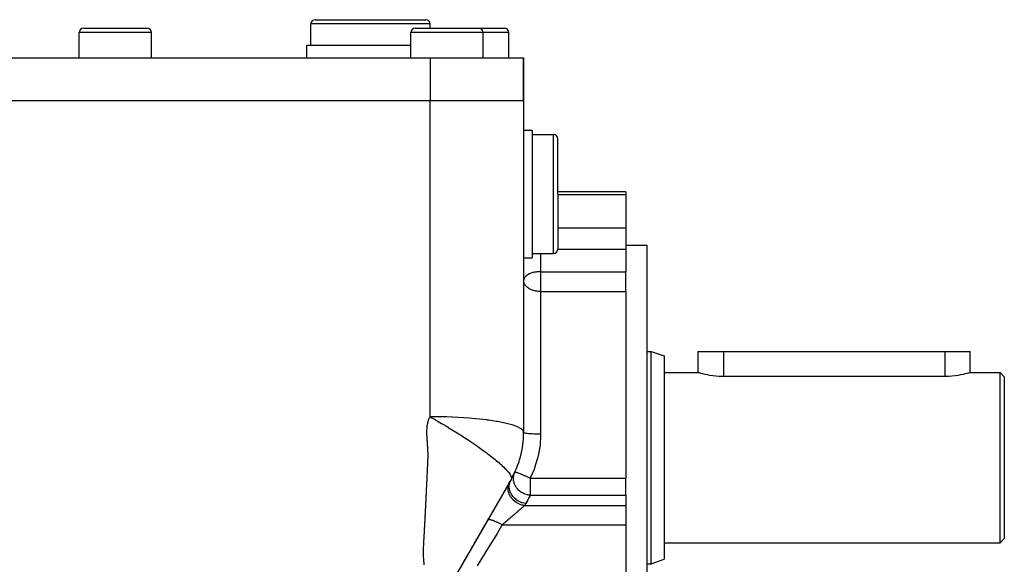
# Model space of a CAD drawing. Extents: x 24 to 840, y -360 to 283.
# Drawn here: x 549 to 665, y -48 to 16 of the extents above; entities that cross this region are included whole.
import ezdxf

# ---------------------------------------------------------------- set-up
doc = ezdxf.new("R2010")
doc.units = 0
doc.linetypes.add('DASHED', pattern=[11.05, 8.7, -2.35])
doc.layers.get('0').update_dxf_attribs({"linetype": 'CONTINUOUS'})
doc.layers.add('NEVIDI', color=4, linetype='DASHED')

msp = doc.modelspace()

# ---------------------------------------------------------------- linework, layer by layer
at = {"color": 2}
for p, q in [((556.319842, 15.082837), (560.069842, 15.082837)), ((560.069842, 15.082837), (563.819842, 15.082837)), ((563.788958, 15.082837), (563.819842, 15.082837)), ((583.069842, 13.082837), (583.069842, 15.582837)), ((583.569842, 16.082837), (590.069842, 16.082837)), ((588.626466, 16.08063), (588.626466, 16.081765)), ((590.069842, 16.082837), (596.569842, 16.082837)), ((591.513217, 16.08063), (591.513217, 16.081711)), ((595.319842, 15.082837), (599.069842, 15.082837)), ((597.069842, 15.082837), (597.069842, 15.582837)), ((599.069842, 15.082837), (602.819842, 15.082837)), ((602.819842, 15.082837), (605.819842, 15.082837)), ((555.819842, 11.582837), (555.819842, 14.582837)), ((564.319842, 11.582837), (564.319842, 14.582837)), ((594.819842, 11.582837), (594.819842, 14.582837)), ((603.319842, 11.582837), (603.319842, 14.582837)), ((606.319842, 11.582837), (606.319842, 14.582837)), ((582.569842, 11.582837), (582.569842, 13.082837)), ((582.569842, 13.082837), (590.069842, 13.082837)), ((590.069842, 13.082837), (594.819842, 13.082837)), ((513.069842, 11.582837), (597.069842, 11.582837)), ((597.069842, 11.582837), (608.069842, 11.582837)), ((608.069842, 6.582837), (608.069842, 11.582837)), ((608.069842, 11.582837), (608.069842, 6.582837)), ((513.069842, 6.582837), (597.069842, 6.582856)), ((597.069842, 6.582837), (608.069641, 6.582837)), ((608.069842, 6.582837), (608.069842, -32.469722)), ((608.069842, 3.082837), (609.069842, 3.082837)), ((609.069842, 3.082837), (609.069842, -4.417163)), ((609.069842, 2.582837), (611.569842, 2.582837)), ((612.069842, -4.417163), (612.069842, 2.082837)), ((612.069842, -4.417163), (612.069842, 2.082837)), ((609.069842, -4.417163), (609.069842, -11.917163)), ((620.069842, -4.177571), (612.069842, -4.177571)), ((612.069842, -4.417163), (612.069842, -10.917163)), ((612.069842, -4.417163), (612.069842, -10.917163)), ((620.069842, -4.177571), (620.069842, -4.457595)), ((620.069842, -4.457595), (620.069842, -8.377974)), ((620.069842, -8.377974), (620.069842, -10.910227)), ((609.069842, -11.417163), (611.569842, -11.417163)), ((620.069842, -10.417163), (622.569842, -10.417163)), ((620.069842, -10.910227), (620.069842, -13.552234)), ((622.569842, -10.417163), (622.569842, -35.417163)), ((608.069841, -11.917163), (609.069842, -11.917163)), ((620.069842, -14.58231), (620.069842, -13.552234)), ((620.069842, -15.884488), (620.069842, -14.58231)), ((620.069842, -15.884488), (620.069842, -37.835538)), ((622.569842, -22.917163), (623.069842, -22.917163)), ((623.069842, -22.917163), (624.569842, -23.463119)), ((623.069842, -35.417163), (623.069842, -22.917163)), ((628.569842, -25.417163), (628.569842, -22.917163)), ((628.569842, -25.417163), (628.569842, -22.917163)), ((628.569842, -22.917163), (631.569842, -22.917163)), ((631.569842, -22.917163), (657.569842, -22.917163)), ((657.569842, -22.917163), (660.569842, -22.917163)), ((660.569816, -25.417163), (660.569842, -22.917163)), ((624.569842, -23.463119), (624.569842, -35.417163)), ((624.569842, -25.417163), (628.569842, -25.417163)), ((628.593678, -25.424297), (628.569842, -25.417163)), ((628.664921, -25.445264), (628.593678, -25.424297)), ((628.782374, -25.478836), (628.664921, -25.445264)), ((660.471404, -25.44626), (660.349786, -25.480964)), ((660.54505, -25.424551), (660.471404, -25.44626)), ((660.5463, -25.424178), (660.54505, -25.424551)), ((660.569816, -25.417163), (660.5463, -25.424178)), ((660.569816, -25.417163), (664.069842, -25.417163)), ((660.569816, -25.417163), (660.569816, -25.417163)), ((664.069842, -25.417163), (664.569842, -25.917163)), ((664.069842, -35.417163), (664.069842, -25.417163)), ((628.857288, -25.49956), (628.782374, -25.478836)), ((628.944257, -25.522964), (628.857288, -25.49956)), ((629.147776, -25.575003), (628.944257, -25.522964)), ((629.389677, -25.631774), (629.147776, -25.575003)), ((629.66623, -25.689675), (629.389677, -25.631774)), ((629.973287, -25.745094), (629.66623, -25.689675)), ((629.974984, -25.745374), (629.973287, -25.745094)), ((630.30563, -25.794371), (629.974984, -25.745374)), ((630.658145, -25.834284), (630.30563, -25.794371)), ((631.025116, -25.862231), (630.658145, -25.834284)), ((631.400724, -25.876281), (631.025116, -25.862231)), ((631.569842, -25.877771), (631.400724, -25.876281)), ((657.569842, -25.877771), (631.569842, -25.877771)), ((657.657795, -25.877363), (657.569842, -25.877771)), ((658.041212, -25.866126), (657.657795, -25.877363)), ((658.416877, -25.840249), (658.041212, -25.866126)), ((658.778549, -25.801489), (658.416877, -25.840249)), ((659.120309, -25.752574), (658.778549, -25.801489)), ((659.164596, -25.745374), (659.120309, -25.752574)), ((659.436588, -25.696848), (659.164596, -25.745374)), ((659.722041, -25.638), (659.436588, -25.696848)), ((659.972011, -25.579959), (659.722041, -25.638)), ((660.182445, -25.526473), (659.972011, -25.579959)), ((660.282545, -25.499562), (660.182445, -25.526473)), ((660.349786, -25.480964), (660.282545, -25.499562)), ((664.569842, -25.917163), (664.569842, -35.417163)), ((622.569842, -35.417163), (622.569842, -60.417163)), ((623.069842, -47.917163), (623.069842, -35.417163)), ((624.569842, -35.417163), (624.569842, -47.371208)), ((664.069842, -45.417163), (664.069842, -35.417163)), ((664.569842, -35.417163), (664.569842, -44.917163)), ((606.593173, -37.974828), (598.546622, -51.911864)), ((620.069842, -37.996763), (620.069842, -37.835538)), ((620.069842, -39.837772), (620.069842, -37.996763)), ((605.799286, -39.349882), (605.822235, -39.310132)), ((606.129633, -38.777703), (606.182055, -38.686906)), ((606.329677, -38.431217), (606.365868, -38.368531)), ((605.285211, -40.240285), (605.303649, -40.20835)), ((605.408673, -40.026443), (605.418087, -40.010137)), ((620.069842, -39.837772), (620.069842, -41.042105)), ((604.746027, -41.174179), (604.76369, -41.143585)), ((604.841099, -41.00951), (604.852361, -40.990004)), ((604.890666, -40.923657), (604.940813, -40.8368)), ((620.069842, -41.042105), (620.069842, -43.322288)), ((603.92963, -42.58822), (603.951621, -42.55013)), ((604.162153, -42.185479), (604.170735, -42.170615)), ((604.396491, -41.779593), (604.403883, -41.766789)), ((603.133565, -43.967045), (603.17183, -43.900768)), ((603.224691, -43.80921), (603.262951, -43.742943)), ((603.315759, -43.651476), (603.354016, -43.585212)), ((603.406878, -43.493654), (603.445027, -43.427577)), ((603.497827, -43.336125), (603.535984, -43.270035)), ((620.069842, -43.322288), (620.069842, -49.665593)), ((602.493848, -45.075068), (602.532351, -45.008378)), ((664.069842, -45.417163), (664.569842, -44.917163)), ((602.035079, -45.869678), (602.073683, -45.802815)), ((602.310542, -45.392564), (602.34902, -45.325917)), ((624.569842, -45.417163), (664.069842, -45.417163)), ((601.11301, -47.466749), (601.151838, -47.399498)), ((601.336707, -47.079295), (601.390231, -46.986588)), ((623.069842, -47.917163), (624.569842, -47.371208)), ((600.889296, -47.854234), (600.927826, -47.787497)), ((622.569842, -47.917163), (623.069842, -47.917163))]:
    msp.add_line(p, q, dxfattribs=at)
for centre, radius, start, end in [((556.319842, 14.582837), 0.5, 90, 180), ((563.819842, 14.582837), 0.5, 0, 90), ((583.569842, 15.582837), 0.5, 90, 180), ((595.319842, 14.582837), 0.5, 90, 180), ((596.569842, 15.582837), 0.5, 0, 90), ((602.819842, 14.582837), 0.5, 0, 90), ((605.819842, 14.582837), 0.5, 0, 90), ((611.569842, 2.082837), 0.5, 0, 90), ((611.569842, -10.917163), 0.5, 270, 360), ((597.069842, -32.469722), 11, 330, 360), ((597.069842, -32.469722), 11, 347.225394, 348.253443), ((597.069842, -32.469722), 11, 340.738397, 342.071933), ((597.069842, -32.469722), 11, 334.839402, 335.701178)]:
    msp.add_arc(centre, radius, start, end, dxfattribs=at)
at = {"layer": 'NEVIDI', "color": 7, "linetype": 'CONTINUOUS'}
for p, q in [((590.069842, 15.582837), (583.069842, 15.582837)), ((597.069842, 15.582837), (590.069842, 15.582837)), ((560.069842, 14.582837), (555.819842, 14.582837)), ((564.319842, 14.582837), (560.069842, 14.582837)), ((599.069842, 14.582837), (594.819842, 14.582837)), ((603.319842, 14.582837), (599.069842, 14.582837)), ((606.319842, 14.582837), (603.319842, 14.582837)), ((597.069842, 11.582837), (597.069842, 6.582837)), ((597.069842, 3.457265), (597.069842, 6.582856)), ((597.069842, 1.640807), (597.069842, 3.457265)), ((611.569842, -4.417163), (611.569842, 2.582837)), ((597.069842, 0.309117), (597.069842, 1.640807)), ((597.069842, -8.716126), (597.069842, 0.309117)), ((611.569842, -11.417163), (611.569842, -4.417163)), ((612.069842, -4.457595), (620.069842, -4.457595)), ((597.069842, -10.060096), (597.069842, -8.716126)), ((612.069842, -8.377974), (620.069842, -8.377974)), ((597.069842, -10.40178), (597.069842, -10.060096)), ((597.069842, -19.164828), (597.069842, -10.40178)), ((610.069842, -11.417163), (610.069842, -13.552234)), ((612.065342, -10.910227), (612.066681, -10.910227)), ((612.069842, -10.910227), (620.069842, -10.910227)), ((608.071893, -11.917163), (608.069842, -11.940303)), ((608.726365, -13.819241), (608.569264, -13.901316)), ((608.74762, -13.809456), (608.726365, -13.819241)), ((608.918843, -13.739911), (608.74762, -13.809456)), ((608.947006, -13.729888), (608.918843, -13.739911)), ((609.12077, -13.6756), (608.947006, -13.729888)), ((609.164252, -13.663879), (609.12077, -13.6756)), ((609.222012, -13.649368), (609.164252, -13.663879)), ((609.329422, -13.625422), (609.222012, -13.649368)), ((609.395902, -13.612477), (609.329422, -13.625422)), ((609.542531, -13.588681), (609.395902, -13.612477)), ((609.638272, -13.576501), (609.542531, -13.588681)), ((609.757989, -13.564833), (609.638272, -13.576501)), ((609.887506, -13.556523), (609.757989, -13.564833)), ((609.973801, -13.553422), (609.887506, -13.556523)), ((610.069842, -13.552234), (609.973801, -13.553422)), ((610.069842, -13.552234), (620.069842, -13.552234)), ((610.069842, -13.552234), (610.069842, -14.58231)), ((608.07816, -14.488456), (608.069842, -14.58231)), ((608.073435, -14.660331), (608.069842, -14.58231)), ((608.087837, -14.756601), (608.073435, -14.660331)), ((608.081674, -14.470426), (608.07816, -14.488456)), ((608.091395, -14.431492), (608.081674, -14.470426)), ((608.09719, -14.796917), (608.087837, -14.756601)), ((608.116937, -14.360088), (608.091395, -14.431492)), ((608.134715, -14.911278), (608.09719, -14.796917)), ((608.154651, -14.285528), (608.116937, -14.360088)), ((608.141502, -14.927759), (608.134715, -14.911278)), ((608.176179, -15.00126), (608.141502, -14.927759)), ((608.18681, -14.235206), (608.154651, -14.285528)), ((608.229858, -15.092683), (608.176179, -15.00126)), ((608.222935, -14.187058), (608.18681, -14.235206)), ((608.255672, -14.148701), (608.222935, -14.187058)), ((608.286611, -14.115898), (608.255672, -14.148701)), ((608.388831, -14.024211), (608.286611, -14.115898)), ((608.414775, -14.004008), (608.388831, -14.024211)), ((608.547808, -13.914066), (608.414775, -14.004008)), ((608.552125, -13.911467), (608.547808, -13.914066)), ((608.569264, -13.901316), (608.552125, -13.911467)), ((610.069842, -14.58231), (610.069842, -15.884488)), ((608.275012, -15.156815), (608.229858, -15.092683)), ((608.298393, -15.186797), (608.275012, -15.156815)), ((608.351372, -15.24848), (608.298393, -15.186797)), ((608.452936, -15.348722), (608.351372, -15.24848)), ((608.503789, -15.39225), (608.452936, -15.348722)), ((608.505221, -15.393423), (608.503789, -15.39225)), ((608.629144, -15.485516), (608.505221, -15.393423)), ((608.684393, -15.521444), (608.629144, -15.485516)), ((608.817746, -15.597729), (608.684393, -15.521444)), ((608.855927, -15.617196), (608.817746, -15.597729)), ((608.88993, -15.633735), (608.855927, -15.617196)), ((609.011746, -15.687328), (608.88993, -15.633735)), ((609.116704, -15.727103), (609.011746, -15.687328)), ((609.207694, -15.757287), (609.116704, -15.727103)), ((609.360573, -15.799853), (609.207694, -15.757287)), ((609.404182, -15.810247), (609.360573, -15.799853)), ((609.469722, -15.824484), (609.404182, -15.810247)), ((609.599912, -15.848032), (609.469722, -15.824484)), ((609.617385, -15.850728), (609.599912, -15.848032)), ((609.793992, -15.872043), (609.617385, -15.850728)), ((609.88219, -15.878744), (609.793992, -15.872043)), ((609.985448, -15.883328), (609.88219, -15.878744)), ((610.069842, -15.884488), (609.985448, -15.883328)), ((610.069842, -15.884488), (610.069842, -32.653937)), ((610.069842, -15.884488), (620.069842, -15.884488)), ((597.069842, -20.520669), (597.069842, -19.164828)), ((597.069842, -24.423717), (597.069842, -20.520669)), ((631.569842, -22.917163), (631.569842, -25.877771)), ((657.569842, -22.917163), (657.569842, -25.877771)), ((597.069842, -29.693814), (597.069842, -24.423717)), ((597.069842, -30.603798), (597.069842, -29.693814)), ((596.816833, -31.278571), (596.84617, -31.163368)), ((596.84617, -31.163368), (596.869954, -31.081353)), ((596.869954, -31.081353), (596.90637, -30.970465)), ((596.90637, -30.970465), (596.935462, -30.891824)), ((596.935462, -30.891824), (596.979549, -30.785619)), ((596.979549, -30.785619), (597.014456, -30.710418)), ((597.014456, -30.710418), (597.066911, -30.6091)), ((597.066911, -30.6091), (597.069842, -30.603798)), ((597.680832, -30.606678), (597.069839, -30.603798)), ((597.06984, -30.603797), (597.284322, -30.726159)), ((597.284322, -30.726159), (597.293353, -30.731324)), ((597.293353, -30.731324), (597.658841, -30.941256)), ((597.658841, -30.941256), (597.664372, -30.944446)), ((597.664372, -30.944446), (597.68375, -30.95563)), ((598.245862, -30.614492), (597.680832, -30.606678)), ((597.68375, -30.95563), (597.76777, -31.004181)), ((597.76777, -31.004181), (598.038823, -31.161521)), ((598.038823, -31.161521), (598.042558, -31.163697)), ((598.042558, -31.163697), (598.423402, -31.386743)), ((598.304915, -30.615596), (598.245862, -30.614492)), ((599.03914, -30.633943), (598.304915, -30.615596)), ((599.634023, -30.655202), (599.03914, -30.633943)), ((599.69415, -30.657677), (599.634023, -30.655202)), ((600.368735, -30.689685), (599.69415, -30.657677)), ((601.029452, -30.728878), (600.368735, -30.689685)), ((601.089225, -30.732824), (601.029452, -30.728878)), ((601.649791, -30.773223), (601.089225, -30.732824)), ((602.392033, -30.836742), (601.649791, -30.773223)), ((602.449456, -30.842165), (602.392033, -30.836742)), ((602.862796, -30.883512), (602.449456, -30.842165)), ((603.67883, -30.978127), (602.862796, -30.883512)), ((603.731985, -30.984947), (603.67883, -30.978127)), ((603.877181, -31.00402), (603.731985, -30.984947)), ((603.988732, -31.019128), (603.877181, -31.00402)), ((604.848043, -31.150319), (603.988732, -31.019128)), ((604.895214, -31.158369), (604.848043, -31.150319)), ((605.008897, -31.178181), (604.895214, -31.158369)), ((605.863093, -31.348643), (605.008897, -31.178181)), ((596.703692, -32.452672), (596.704238, -32.356282)), ((596.704238, -32.356282), (596.706723, -32.225125)), ((596.706723, -32.225125), (596.709908, -32.130517)), ((596.709908, -32.130517), (596.71637, -32.001766)), ((596.71637, -32.001766), (596.722722, -31.909147)), ((596.722722, -31.909147), (596.733947, -31.78328)), ((596.733947, -31.78328), (596.744032, -31.693142)), ((596.744032, -31.693142), (596.760841, -31.570238)), ((596.760841, -31.570238), (596.775151, -31.482603)), ((596.775151, -31.482603), (596.797986, -31.363478)), ((596.797986, -31.363478), (596.816833, -31.278571)), ((598.423402, -31.386743), (598.426725, -31.3887)), ((598.426725, -31.3887), (598.811601, -31.616646)), ((598.811601, -31.616646), (598.815433, -31.618929)), ((598.815433, -31.618929), (599.062986, -31.767008)), ((599.062986, -31.767008), (599.202353, -31.850902)), ((599.202353, -31.850902), (599.207171, -31.853809)), ((599.207171, -31.853809), (599.594557, -32.089165)), ((599.594557, -32.089165), (599.600842, -32.09301)), ((599.600842, -32.09301), (599.987012, -32.331023)), ((599.987012, -32.331023), (599.995212, -32.336115)), ((599.995212, -32.336115), (600.040989, -32.364574)), ((600.040989, -32.364574), (600.378457, -32.576022)), ((605.902858, -31.357674), (605.863093, -31.348643)), ((605.906166, -31.358431), (605.902858, -31.357674)), ((606.664598, -31.557175), (605.906166, -31.358431)), ((606.696591, -31.566922), (606.664598, -31.557175)), ((606.728156, -31.576675), (606.696591, -31.566922)), ((607.270196, -31.771294), (606.728156, -31.576675)), ((607.332468, -31.798056), (607.270196, -31.771294)), ((607.355302, -31.808182), (607.332468, -31.798056)), ((607.711486, -31.997329), (607.355302, -31.808182)), ((607.766803, -32.034762), (607.711486, -31.997329)), ((607.781085, -32.044995), (607.766803, -32.034762)), ((607.979802, -32.231468), (607.781085, -32.044995)), ((608.006796, -32.270235), (607.979802, -32.231468)), ((608.012991, -32.280261), (608.006796, -32.270235)), ((608.05238, -32.364627), (608.012991, -32.280261)), ((608.069842, -32.469722), (608.05238, -32.364627)), ((596.704501, -32.585948), (596.703692, -32.452672)), ((596.706165, -32.683459), (596.704501, -32.585948)), ((596.71009, -32.818847), (596.706165, -32.683459)), ((596.714225, -32.917516), (596.71009, -32.818847)), ((596.721736, -33.054183), (596.714225, -32.917516)), ((596.728243, -33.155239), (596.721736, -33.054183)), ((596.73757, -33.291109), (596.728243, -33.155239)), ((596.744636, -33.394432), (596.73757, -33.291109)), ((596.753536, -33.530141), (596.744636, -33.394432)), ((596.7601, -33.633067), (596.753536, -33.530141)), ((600.378457, -32.576022), (600.388028, -32.582063)), ((600.388028, -32.582063), (600.412517, -32.597529)), ((600.412517, -32.597529), (600.767623, -32.823642)), ((600.767623, -32.823642), (600.778063, -32.830343)), ((600.778063, -32.830343), (601.153218, -33.073234)), ((601.153218, -33.073234), (601.163528, -33.079968)), ((601.163528, -33.079968), (601.533934, -33.324111)), ((601.533934, -33.324111), (601.543609, -33.330547)), ((601.543609, -33.330547), (601.68759, -33.426694)), ((601.68759, -33.426694), (601.908464, -33.575545)), ((608.082085, -32.490075), (608.069842, -32.469722)), ((608.08341, -32.491144), (608.082085, -32.490075)), ((608.087844, -32.494383), (608.08341, -32.491144)), ((608.129314, -32.514312), (608.087844, -32.494383)), ((608.132174, -32.515355), (608.129314, -32.514312)), ((608.141528, -32.518601), (608.132174, -32.515355)), ((608.211215, -32.537752), (608.141528, -32.518601)), ((608.21556, -32.53875), (608.211215, -32.537752)), ((608.229919, -32.541936), (608.21556, -32.53875)), ((608.326331, -32.559977), (608.229919, -32.541936)), ((608.332084, -32.560913), (608.326331, -32.559977)), ((608.351321, -32.563956), (608.332084, -32.560913)), ((608.472735, -32.580606), (608.351321, -32.563956)), ((608.479647, -32.581445), (608.472735, -32.580606)), ((608.503753, -32.584298), (608.479647, -32.581445)), ((608.647562, -32.599235), (608.503753, -32.584298)), ((608.655629, -32.599982), (608.647562, -32.599235)), ((608.68438, -32.602578), (608.655629, -32.599982)), ((608.84769, -32.615542), (608.68438, -32.602578)), ((608.856888, -32.616192), (608.84769, -32.615542)), ((608.889948, -32.618465), (608.856888, -32.616192)), ((609.069844, -32.629257), (608.889948, -32.618465)), ((609.079821, -32.629784), (609.069844, -32.629257)), ((609.116757, -32.631675), (609.079821, -32.629784)), ((609.309866, -32.64012), (609.116757, -32.631675)), ((609.320429, -32.640516), (609.309866, -32.64012)), ((609.360669, -32.641968), (609.320429, -32.640516)), ((609.563322, -32.647932), (609.360669, -32.641968)), ((609.574458, -32.648197), (609.563322, -32.647932)), ((609.617211, -32.649158), (609.574458, -32.648197)), ((609.825954, -32.652563), (609.617211, -32.649158)), ((609.837324, -32.652688), (609.825954, -32.652563)), ((609.882082, -32.653124), (609.837324, -32.652688)), ((610.069842, -32.653937), (609.882082, -32.653124)), ((610.069233, -32.77197), (609.995152, -33.958467)), ((610.069842, -32.653938), (610.069233, -32.77197)), ((596.768753, -33.769821), (596.7601, -33.633067)), ((596.775266, -33.871593), (596.768753, -33.769821)), ((596.784322, -34.009673), (596.775266, -33.871593)), ((596.790997, -34.110636), (596.784322, -34.009673)), ((596.799991, -34.249245), (596.790997, -34.110636)), ((596.806198, -34.349184), (596.799991, -34.249245)), ((596.814144, -34.487265), (596.806198, -34.349184)), ((596.819255, -34.58646), (596.814144, -34.487265)), ((596.825355, -34.72363), (596.819255, -34.58646)), ((601.908464, -33.575545), (601.917051, -33.581365)), ((601.917051, -33.581365), (602.130605, -33.7269)), ((602.130605, -33.7269), (602.275594, -33.826573)), ((602.275594, -33.826573), (602.282671, -33.831456)), ((602.282671, -33.831456), (602.634216, -34.076088)), ((602.634216, -34.076088), (602.639836, -34.080031)), ((602.639836, -34.080031), (602.848765, -34.227373)), ((602.848765, -34.227373), (602.983216, -34.32294)), ((602.983216, -34.32294), (602.988699, -34.326849)), ((602.988699, -34.326849), (603.321477, -34.566163)), ((603.321477, -34.566163), (603.328403, -34.571191)), ((603.328403, -34.571191), (603.64761, -34.805319)), ((609.973632, -34.133877), (609.782622, -35.201582)), ((609.995152, -33.958467), (609.973632, -34.133877)), ((596.809549, -35.956865), (596.813809, -35.863222)), ((596.813809, -35.863222), (596.819996, -35.733733)), ((596.819996, -35.733733), (596.824387, -35.640198)), ((596.824387, -35.640198), (596.829736, -35.510205)), ((596.828942, -34.821759), (596.825355, -34.72363)), ((596.832708, -34.957742), (596.828942, -34.821759)), ((596.829736, -35.510205), (596.832656, -35.415883)), ((596.832656, -35.415883), (596.834963, -35.284062)), ((596.834442, -35.054405), (596.832708, -34.957742)), ((596.835403, -35.188561), (596.834442, -35.054405)), ((596.834963, -35.284062), (596.835403, -35.188561)), ((603.64761, -34.805319), (603.655838, -34.811423)), ((603.655838, -34.811423), (603.866987, -34.969424)), ((603.866987, -34.969424), (603.960309, -35.040164)), ((603.960309, -35.040164), (603.969619, -35.047254)), ((603.969619, -35.047254), (603.999098, -35.069746)), ((603.999098, -35.069746), (604.258143, -35.270311)), ((604.258143, -35.270311), (604.266956, -35.277234)), ((604.266956, -35.277234), (604.54012, -35.495224)), ((604.54012, -35.495224), (604.547411, -35.501136)), ((604.547411, -35.501136), (604.723725, -35.645614)), ((604.723725, -35.645614), (604.805651, -35.713772)), ((604.805651, -35.713772), (604.81094, -35.718194)), ((604.81094, -35.718194), (605.054285, -35.92481)), ((609.715187, -35.481185), (609.360311, -36.625224)), ((609.757702, -35.308514), (609.715187, -35.481185)), ((609.782622, -35.201582), (609.757702, -35.308514)), ((596.759958, -37.074129), (596.764194, -36.980378)), ((596.764194, -36.980378), (596.770036, -36.850818)), ((596.770036, -36.850818), (596.774266, -36.756984)), ((596.774266, -36.756984), (596.780111, -36.627433)), ((596.780111, -36.627433), (596.784338, -36.533592)), ((596.784338, -36.533592), (596.790127, -36.404022)), ((596.790127, -36.404022), (596.794262, -36.310134)), ((596.794262, -36.310134), (596.799862, -36.180453)), ((596.799862, -36.180453), (596.803889, -36.086501)), ((596.803889, -36.086501), (596.809549, -35.956865)), ((605.054285, -35.92481), (605.057785, -35.927828)), ((605.057785, -35.927828), (605.285649, -36.127271)), ((605.285649, -36.127271), (605.28836, -36.129682)), ((605.28836, -36.129682), (605.413104, -36.241735)), ((605.413104, -36.241735), (605.499303, -36.320573)), ((605.499303, -36.320573), (605.50205, -36.323106)), ((605.50205, -36.323106), (605.555349, -36.372532)), ((605.555349, -36.372532), (605.694705, -36.504494)), ((605.694705, -36.504494), (605.697892, -36.507564)), ((605.697892, -36.507564), (605.871432, -36.678878)), ((605.871432, -36.678878), (605.875108, -36.682607)), ((605.875108, -36.682607), (605.939494, -36.748707)), ((605.939494, -36.748707), (606.029243, -36.843648)), ((606.029243, -36.843648), (606.033213, -36.847932)), ((606.033213, -36.847932), (606.168059, -36.998593)), ((606.168059, -36.998593), (606.171849, -37.002992)), ((606.171849, -37.002992), (606.28797, -37.143492)), ((609.297594, -36.791918), (608.836399, -37.835537)), ((609.360311, -36.625224), (609.297594, -36.791918)), ((596.702473, -38.319912), (596.708541, -38.19044)), ((596.708541, -38.19044), (596.712922, -38.096678)), ((596.712922, -38.096678), (596.718952, -37.967204)), ((596.718952, -37.967204), (596.723306, -37.873423)), ((596.723306, -37.873423), (596.7293, -37.743933)), ((596.7293, -37.743933), (596.733629, -37.650135)), ((596.733629, -37.650135), (596.739589, -37.520636)), ((596.739589, -37.520636), (596.743883, -37.42706)), ((596.743883, -37.42706), (596.749816, -37.297316)), ((596.749816, -37.297316), (596.754078, -37.203751)), ((596.754078, -37.203751), (596.759958, -37.074129)), ((606.28797, -37.143492), (606.291458, -37.147912)), ((606.291458, -37.147912), (606.310028, -37.171676)), ((606.310028, -37.171676), (606.389212, -37.27824)), ((606.389212, -37.27824), (606.392225, -37.282494)), ((606.392225, -37.282494), (606.47208, -37.402739)), ((606.437024, -38.350617), (606.505253, -38.153052)), ((606.47208, -37.402739), (606.474583, -37.406797)), ((606.474583, -37.406797), (606.535392, -37.513862)), ((606.505253, -38.153052), (606.509207, -38.1437)), ((606.509207, -38.1437), (606.5169, -38.125955)), ((606.5169, -38.125955), (606.596121, -37.969722)), ((606.535392, -37.513862), (606.536982, -37.516945)), ((606.536982, -37.516945), (606.538881, -37.52065)), ((606.538881, -37.52065), (606.582254, -37.615425)), ((606.582254, -37.615425), (606.584435, -37.620917)), ((606.584435, -37.620917), (606.585747, -37.624271)), ((606.585747, -37.624271), (606.614998, -37.714721)), ((606.611217, -37.938596), (606.596121, -37.969722)), ((606.611959, -37.936718), (606.611217, -37.938596)), ((606.627766, -37.874587), (606.611959, -37.936718)), ((606.614998, -37.714721), (606.615724, -37.717636)), ((606.615724, -37.717636), (606.627252, -37.778756)), ((606.627252, -37.778756), (606.629306, -37.798482)), ((606.628051, -37.87241), (606.627766, -37.874587)), ((606.629508, -37.801062), (606.628051, -37.87241)), ((606.629306, -37.798482), (606.629508, -37.801062)), ((606.870688, -37.925848), (606.871331, -37.771645)), ((606.874755, -37.99365), (606.870688, -37.925848)), ((606.871331, -37.771645), (606.87185, -37.761671)), ((606.87185, -37.761671), (606.87815, -37.681551)), ((606.875005, -37.996763), (606.874755, -37.99365)), ((606.87558, -38.003658), (606.875005, -37.996763)), ((606.885234, -38.090984), (606.87558, -38.003658)), ((606.87815, -37.681551), (606.880182, -37.662768)), ((606.880182, -37.662768), (606.898194, -37.543148)), ((606.908823, -38.225838), (606.885234, -38.090984)), ((606.898194, -37.543148), (606.900054, -37.533409)), ((606.900054, -37.533409), (606.920467, -37.442074)), ((606.920467, -37.442074), (606.955851, -37.321739)), ((606.955851, -37.321739), (606.959017, -37.312404)), ((606.959017, -37.312404), (606.997503, -37.211046)), ((606.997503, -37.211046), (607.026158, -37.146448)), ((607.044963, -37.136941), (607.026155, -37.146455)), ((607.044993, -37.136937), (607.044963, -37.136941)), ((607.046487, -37.13676), (607.044993, -37.136937)), ((607.087086, -37.13859), (607.046487, -37.13676)), ((607.095187, -37.139773), (607.087086, -37.13859)), ((607.098013, -37.140223), (607.095187, -37.139773)), ((607.152217, -37.151469), (607.098013, -37.140223)), ((607.175183, -37.157261), (607.152217, -37.151469)), ((607.179253, -37.158334), (607.175183, -37.157261)), ((607.240283, -37.175684), (607.179253, -37.158334)), ((607.283594, -37.18911), (607.240283, -37.175684)), ((607.288849, -37.190789), (607.283594, -37.18911)), ((607.349974, -37.210961), (607.288849, -37.190789)), ((607.351322, -37.211418), (607.349974, -37.210961)), ((607.418553, -37.234767), (607.351322, -37.211418)), ((607.424905, -37.237024), (607.418553, -37.234767)), ((607.4854, -37.258903), (607.424905, -37.237024)), ((607.577754, -37.29345), (607.4854, -37.258903)), ((607.585097, -37.296249), (607.577754, -37.29345)), ((607.642589, -37.318395), (607.585097, -37.296249)), ((607.758484, -37.364163), (607.642589, -37.318395)), ((607.766657, -37.367442), (607.758484, -37.364163)), ((607.822195, -37.389881), (607.766657, -37.367442)), ((607.949259, -37.442197), (607.822195, -37.389881)), ((607.957642, -37.445692), (607.949259, -37.442197)), ((607.966535, -37.449406), (607.957642, -37.445692)), ((608.023018, -37.473126), (607.966535, -37.449406)), ((608.171825, -37.536644), (608.023018, -37.473126)), ((608.181305, -37.540738), (608.171825, -37.536644)), ((608.242772, -37.567414), (608.181305, -37.540738)), ((608.397435, -37.635492), (608.242772, -37.567414)), ((608.407301, -37.63988), (608.397435, -37.635492)), ((608.478055, -37.671496), (608.407301, -37.63988)), ((608.500279, -37.68148), (608.478055, -37.671496)), ((608.630532, -37.740511), (608.500279, -37.68148)), ((608.640629, -37.745123), (608.630532, -37.740511)), ((608.724291, -37.78353), (608.640629, -37.745123)), ((608.836399, -37.835537), (608.724291, -37.78353)), ((608.836397, -37.835538), (620.069842, -37.835538)), ((608.836397, -37.835538), (608.836397, -37.996763)), ((608.836397, -37.996763), (608.836397, -39.837772)), ((596.649315, -39.435284), (596.655567, -39.305806)), ((596.655567, -39.305806), (596.660073, -39.212216)), ((596.660073, -39.212216), (596.666284, -39.082832)), ((596.666284, -39.082832), (596.670769, -38.989117)), ((596.670769, -38.989117), (596.676944, -38.859717)), ((596.676944, -38.859717), (596.681403, -38.765985)), ((596.681403, -38.765985), (596.687542, -38.636571)), ((596.687542, -38.636571), (596.690393, -38.576305)), ((596.690393, -38.576305), (596.691964, -38.543066)), ((596.691964, -38.543066), (596.698078, -38.4134)), ((596.698078, -38.4134), (596.702473, -38.319912)), ((606.243881, -39.059522), (606.243887, -38.998454)), ((606.24412, -39.071042), (606.243881, -39.059522)), ((606.243887, -38.998454), (606.255027, -38.831307)), ((606.256331, -39.240099), (606.24412, -39.071042)), ((606.255027, -38.831307), (606.256691, -38.817497)), ((606.265211, -39.304191), (606.256331, -39.240099)), ((606.256691, -38.817497), (606.264844, -38.760153)), ((606.264844, -38.760153), (606.299085, -38.598142)), ((606.266571, -39.312733), (606.265211, -39.304191)), ((606.301888, -39.480855), (606.266571, -39.312733)), ((606.299085, -38.598142), (606.303441, -38.581991)), ((606.303441, -38.581991), (606.318829, -38.529504)), ((606.318829, -38.529504), (606.375623, -38.375074)), ((606.375623, -38.375074), (606.383316, -38.357329)), ((606.377464, -38.828148), (606.38745, -38.61018)), ((606.377703, -38.839668), (606.377464, -38.828148)), ((606.377983, -38.85004), (606.377703, -38.839668)), ((606.398793, -39.072817), (606.377983, -38.85004)), ((606.383316, -38.357329), (606.404772, -38.310658)), ((606.38745, -38.61018), (606.38861, -38.599932)), ((606.38861, -38.599932), (606.390274, -38.586122)), ((606.390274, -38.586122), (606.430098, -38.376614)), ((606.400154, -39.081359), (606.398793, -39.072817)), ((606.401876, -39.091822), (606.400154, -39.081359)), ((606.453919, -39.315714), (606.401876, -39.091822)), ((606.404772, -38.310658), (606.462538, -38.201095)), ((606.430098, -38.376614), (606.432668, -38.366768)), ((606.432668, -38.366768), (606.437024, -38.350617)), ((606.455622, -39.321391), (606.453919, -39.315714)), ((606.458733, -39.331602), (606.455622, -39.321391)), ((606.541874, -39.55255), (606.458733, -39.331602)), ((606.91099, -38.235814), (606.908823, -38.225838)), ((606.942312, -38.357959), (606.91099, -38.235814)), ((606.970853, -38.446979), (606.942312, -38.357959)), ((606.973404, -38.454253), (606.970853, -38.446979)), ((606.976872, -38.463991), (606.973404, -38.454253)), ((607.04002, -38.618174), (606.976872, -38.463991)), ((607.067578, -38.675455), (607.04002, -38.618174)), ((607.072291, -38.684794), (607.067578, -38.675455)), ((607.177526, -38.867265), (607.072291, -38.684794)), ((607.189781, -38.885915), (607.177526, -38.867265)), ((607.195655, -38.894697), (607.189781, -38.885915)), ((607.233937, -38.949633), (607.195655, -38.894697)), ((607.33813, -39.082251), (607.233937, -38.949633)), ((607.345072, -39.090344), (607.33813, -39.082251)), ((607.353977, -39.100603), (607.345072, -39.090344)), ((607.510273, -39.261443), (607.353977, -39.100603)), ((607.518122, -39.268674), (607.510273, -39.261443)), ((607.539154, -39.287699), (607.518122, -39.268674)), ((607.56923, -39.314044), (607.539154, -39.287699)), ((607.70327, -39.420379), (607.56923, -39.314044)), ((596.594632, -40.54973), (596.601059, -40.420376)), ((596.601059, -40.420376), (596.605686, -40.327)), ((596.605686, -40.327), (596.612074, -40.197688)), ((596.612074, -40.197688), (596.616688, -40.104035)), ((596.616688, -40.104035), (596.623041, -39.974722)), ((596.623041, -39.974722), (596.62763, -39.881053)), ((596.62763, -39.881053), (596.633947, -39.751728)), ((596.633947, -39.751728), (596.6385, -39.658238)), ((596.6385, -39.658238), (596.644791, -39.528713)), ((596.644791, -39.528713), (596.649315, -39.435284)), ((606.320336, -39.547086), (606.301888, -39.480855)), ((606.322039, -39.552764), (606.320336, -39.547086)), ((606.379828, -39.716965), (606.322039, -39.552764)), ((606.40829, -39.78392), (606.379828, -39.716965)), ((606.409469, -39.786553), (606.40829, -39.78392)), ((606.488857, -39.944351), (606.409469, -39.786553)), ((606.527532, -40.010546), (606.488857, -39.944351)), ((606.627086, -40.159022), (606.527532, -40.010546)), ((606.543053, -39.555183), (606.541874, -39.55255)), ((606.547575, -39.565183), (606.543053, -39.555183)), ((606.661117, -39.779176), (606.547575, -39.565183)), ((606.67404, -40.220556), (606.627086, -40.159022)), ((606.666882, -39.788576), (606.661117, -39.779176)), ((606.807724, -39.989309), (606.666882, -39.788576)), ((606.675974, -40.222993), (606.67404, -40.220556)), ((606.791956, -40.357095), (606.675974, -40.222993)), ((606.8466, -40.413181), (606.791956, -40.357095)), ((606.80956, -39.991623), (606.807724, -39.989309)), ((606.814529, -39.997851), (606.80956, -39.991623)), ((606.980186, -40.18181), (606.814529, -39.997851)), ((606.851017, -40.417541), (606.8466, -40.413181)), ((606.980991, -40.535596), (606.851017, -40.417541)), ((606.984602, -40.18617), (606.980186, -40.18181)), ((606.98823, -40.189733), (606.984602, -40.18617)), ((607.175881, -40.353752), (606.98823, -40.189733)), ((607.183178, -40.35941), (607.175881, -40.353752)), ((607.184668, -40.36056), (607.183178, -40.35941)), ((607.391073, -40.501856), (607.184668, -40.36056)), ((607.400848, -40.507735), (607.391073, -40.501856)), ((607.712117, -39.426814), (607.70327, -39.420379)), ((607.810612, -39.49408), (607.712117, -39.426814)), ((607.826296, -39.504084), (607.810612, -39.49408)), ((607.914363, -39.556893), (607.826296, -39.504084)), ((607.923916, -39.562291), (607.914363, -39.556893)), ((608.03623, -39.621189), (607.923916, -39.562291)), ((608.136396, -39.667051), (608.03623, -39.621189)), ((608.140109, -39.668636), (608.136396, -39.667051)), ((608.150205, -39.672907), (608.140109, -39.668636)), ((608.228793, -39.704167), (608.150205, -39.672907)), ((608.376975, -39.753914), (608.228793, -39.704167)), ((608.387395, -39.756975), (608.376975, -39.753914)), ((608.395351, -39.759274), (608.387395, -39.756975)), ((608.539657, -39.795411), (608.395351, -39.759274)), ((608.572436, -40.368006), (608.461792, -40.573607)), ((608.545035, -39.796557), (608.539657, -39.795411)), ((608.621031, -39.811245), (608.545035, -39.796557)), ((608.594848, -40.325255), (608.572436, -40.368006)), ((608.700046, -40.119218), (608.594848, -40.325255)), ((608.631576, -39.813062), (608.621031, -39.811245)), ((608.664022, -39.818315), (608.631576, -39.813062)), ((608.769903, -39.831948), (608.664022, -39.818315)), ((608.721342, -40.076379), (608.700046, -40.119218)), ((608.821251, -39.869902), (608.721342, -40.076379)), ((608.836397, -39.837772), (608.769903, -39.831948)), ((608.836397, -39.837772), (608.821251, -39.869902)), ((608.836397, -39.837772), (620.069842, -39.837772)), ((596.533633, -41.756925), (596.538421, -41.663463)), ((596.538421, -41.663463), (596.545019, -41.534334)), ((596.545019, -41.534334), (596.549787, -41.440739)), ((596.549787, -41.440739), (596.556351, -41.311554)), ((596.556351, -41.311554), (596.561081, -41.218208)), ((596.561081, -41.218208), (596.567615, -41.088908)), ((596.567615, -41.088908), (596.572327, -40.995386)), ((596.572327, -40.995386), (596.578821, -40.86615)), ((596.578821, -40.86615), (596.583513, -40.77253)), ((596.583513, -40.77253), (596.589971, -40.643278)), ((596.589971, -40.643278), (596.594632, -40.54973)), ((607.042296, -40.585123), (606.980991, -40.535596)), ((607.049594, -40.590782), (607.042296, -40.585123)), ((607.190722, -40.691206), (607.049594, -40.590782)), ((607.25749, -40.733228), (607.190722, -40.691206)), ((607.268198, -40.739665), (607.25749, -40.733228)), ((607.417705, -40.82137), (607.268198, -40.739665)), ((607.401781, -40.508292), (607.400848, -40.507735)), ((607.622544, -40.623903), (607.401781, -40.508292)), ((607.488962, -40.855276), (607.417705, -40.82137)), ((607.499808, -41.6438), (607.422363, -41.710869)), ((607.502859, -40.861531), (607.488962, -40.855276)), ((607.508549, -41.63623), (607.499808, -41.6438)), ((607.658026, -40.923816), (607.502859, -40.861531)), ((607.51563, -41.630097), (607.508549, -41.63623)), ((607.589924, -41.565756), (607.51563, -41.630097)), ((607.605031, -41.552674), (607.589924, -41.565756)), ((607.676128, -41.491102), (607.605031, -41.552674)), ((607.632714, -40.628492), (607.622544, -40.623903)), ((607.636441, -40.630157), (607.632714, -40.628492)), ((607.865841, -40.71754), (607.636441, -40.630157)), ((607.73226, -40.948914), (607.658026, -40.923816)), ((607.690529, -41.47863), (607.676128, -41.491102)), ((607.734981, -41.440134), (607.690529, -41.47863)), ((607.749821, -40.954423), (607.73226, -40.948914)), ((607.758224, -41.420005), (607.734981, -41.440134)), ((607.907129, -40.996673), (607.749821, -40.954423)), ((607.771895, -41.408165), (607.758224, -41.420005)), ((607.83592, -41.352718), (607.771895, -41.408165)), ((607.848827, -41.341541), (607.83592, -41.352718)), ((607.909034, -41.289399), (607.848827, -41.341541)), ((607.876525, -40.720912), (607.865841, -40.71754)), ((607.883402, -40.723049), (607.876525, -40.720912)), ((608.117281, -40.781356), (607.883402, -40.723049)), ((607.9837, -41.012729), (607.907129, -40.996673)), ((607.921185, -41.278877), (607.909034, -41.289399)), ((607.931996, -41.269515), (607.921185, -41.278877)), ((607.977507, -41.230101), (607.931996, -41.269515)), ((607.988771, -41.220346), (607.977507, -41.230101)), ((608.004572, -41.016603), (607.9837, -41.012729)), ((608.041021, -41.175097), (607.988771, -41.220346)), ((608.161508, -41.038924), (608.004572, -41.016603)), ((608.051416, -41.166095), (608.041021, -41.175097)), ((608.09627, -41.127251), (608.051416, -41.166095)), ((608.099444, -41.124501), (608.09627, -41.127251)), ((608.108961, -41.11626), (608.099444, -41.124501)), ((608.152639, -41.078435), (608.108961, -41.11626)), ((608.128236, -40.783416), (608.117281, -40.781356)), ((608.138153, -40.78523), (608.128236, -40.783416)), ((608.328172, -40.810732), (608.138153, -40.78523)), ((608.161246, -41.070981), (608.152639, -41.078435)), ((608.194591, -41.042105), (608.161246, -41.070981)), ((608.194589, -41.042105), (608.161508, -41.038924)), ((608.328172, -40.810732), (608.194589, -41.042105)), ((608.194589, -41.042105), (620.069842, -41.042105)), ((608.438231, -40.616272), (608.328172, -40.810732)), ((608.461792, -40.573607), (608.438231, -40.616272)), ((596.47577, -42.86987), (596.480693, -42.776344)), ((596.480693, -42.776344), (596.487467, -42.647279)), ((596.487467, -42.647279), (596.492351, -42.554004)), ((596.492351, -42.554004), (596.499091, -42.424902)), ((596.499091, -42.424902), (596.503962, -42.331355)), ((596.503962, -42.331355), (596.510667, -42.202254)), ((596.510667, -42.202254), (596.515512, -42.108703)), ((596.515512, -42.108703), (596.522182, -41.979568)), ((596.522182, -41.979568), (596.526994, -41.886158)), ((596.526994, -41.886158), (596.533633, -41.756925)), ((603.849576, -42.738889), (603.832049, -42.757531)), ((603.859378, -42.732194), (603.849576, -42.738889)), ((603.862575, -42.730346), (603.859378, -42.732194)), ((603.864898, -42.729089), (603.862575, -42.730346)), ((603.887292, -42.719772), (603.864898, -42.729089)), ((603.901508, -42.715777), (603.887292, -42.719772)), ((603.930572, -42.710633), (603.901508, -42.715777)), ((603.934153, -42.710218), (603.930572, -42.710633)), ((603.939475, -42.709677), (603.934153, -42.710218)), ((603.958002, -42.708418), (603.939475, -42.709677)), ((604.005804, -42.708712), (603.958002, -42.708418)), ((604.028435, -42.710226), (604.005804, -42.708712)), ((604.03337, -42.710652), (604.028435, -42.710226)), ((604.085748, -42.716966), (604.03337, -42.710652)), ((604.112402, -42.721245), (604.085748, -42.716966)), ((604.15473, -42.729244), (604.112402, -42.721245)), ((604.160715, -42.730482), (604.15473, -42.729244)), ((604.178462, -42.734294), (604.160715, -42.730482)), ((604.208812, -42.741272), (604.178462, -42.734294)), ((604.283244, -42.760535), (604.208812, -42.741272)), ((604.306682, -42.767157), (604.283244, -42.760535)), ((604.313708, -42.769188), (604.306682, -42.767157)), ((604.317021, -42.770154), (604.313708, -42.769188)), ((604.399103, -42.795471), (604.317021, -42.770154)), ((604.436079, -42.807679), (604.399103, -42.795471)), ((604.481739, -42.823368), (604.436079, -42.807679)), ((606.205316, -42.764875), (606.108286, -42.848905)), ((606.22542, -42.747464), (606.205316, -42.764875)), ((606.322077, -42.663758), (606.22542, -42.747464)), ((606.342148, -42.646376), (606.322077, -42.663758)), ((606.395712, -42.599987), (606.342148, -42.646376)), ((606.438268, -42.563133), (606.395712, -42.599987)), ((606.458126, -42.545935), (606.438268, -42.563133)), ((606.553432, -42.463398), (606.458126, -42.545935)), ((606.573123, -42.446345), (606.553432, -42.463398)), ((606.667373, -42.364722), (606.573123, -42.446345)), ((606.686842, -42.34786), (606.667373, -42.364722)), ((606.695466, -42.340392), (606.686842, -42.34786)), ((606.779799, -42.267356), (606.695466, -42.340392)), ((606.798927, -42.25079), (606.779799, -42.267356)), ((606.890353, -42.171612), (606.798927, -42.25079)), ((606.909166, -42.155319), (606.890353, -42.171612)), ((606.984296, -42.090253), (606.909166, -42.155319)), ((606.998874, -42.077628), (606.984296, -42.090253)), ((607.01728, -42.061687), (606.998874, -42.077628)), ((607.104909, -41.985796), (607.01728, -42.061687)), ((607.122872, -41.97024), (607.104909, -41.985796)), ((607.208296, -41.896258), (607.122872, -41.97024)), ((607.225752, -41.881141), (607.208296, -41.896258)), ((607.256857, -41.854203), (607.225752, -41.881141)), ((607.308711, -41.809295), (607.256857, -41.854203)), ((607.32565, -41.794625), (607.308711, -41.809295)), ((607.405999, -41.725041), (607.32565, -41.794625)), ((607.422363, -41.710869), (607.405999, -41.725041)), ((596.41641, -43.981828), (596.421451, -43.88852)), ((596.421451, -43.88852), (596.428403, -43.759477)), ((596.428403, -43.759477), (596.433419, -43.66612)), ((596.433419, -43.66612), (596.44033, -43.53719)), ((596.44033, -43.53719), (596.445329, -43.443696)), ((596.445329, -43.443696), (596.452208, -43.314707)), ((596.452208, -43.314707), (596.457168, -43.221452)), ((596.457168, -43.221452), (596.464017, -43.092345)), ((596.464017, -43.092345), (596.468961, -42.998916)), ((596.468961, -42.998916), (596.47577, -42.86987)), ((604.489841, -42.826219), (604.481739, -42.823368)), ((604.525074, -42.838838), (604.489841, -42.826219)), ((604.564888, -42.853512), (604.525074, -42.838838)), ((604.660179, -42.890271), (604.564888, -42.853512)), ((604.676705, -42.896865), (604.660179, -42.890271)), ((604.685553, -42.900421), (604.676705, -42.896865)), ((604.702389, -42.907235), (604.685553, -42.900421)), ((604.802999, -42.949213), (604.702389, -42.907235)), ((604.847428, -42.968399), (604.802999, -42.949213)), ((604.888061, -42.986278), (604.847428, -42.968399)), ((604.897315, -42.990393), (604.888061, -42.986278)), ((604.952481, -43.015247), (604.897315, -42.990393)), ((605.485424, -43.447386), (604.944496, -44.334985)), ((604.998613, -43.036447), (604.952481, -43.015247)), ((605.107213, -43.087775), (604.998613, -43.036447)), ((605.111628, -43.089902), (605.107213, -43.087775)), ((605.121521, -43.094681), (605.111628, -43.089902)), ((605.154597, -43.11077), (605.121521, -43.094681)), ((605.265898, -43.166155), (605.154597, -43.11077)), ((605.314295, -43.190824), (605.265898, -43.166155)), ((605.343595, -43.205927), (605.314295, -43.190824)), ((605.353638, -43.211133), (605.343595, -43.205927)), ((605.427225, -43.249731), (605.353638, -43.211133)), ((605.476082, -43.275795), (605.427225, -43.249731)), ((605.561663, -43.322288), (605.476082, -43.275795)), ((605.561663, -43.322288), (605.485424, -43.447386)), ((605.56166, -43.322288), (620.069842, -43.322288)), ((605.622092, -43.269962), (605.561664, -43.322296)), ((605.64186, -43.252843), (605.622092, -43.269962)), ((605.737658, -43.169879), (605.64186, -43.252843)), ((605.757558, -43.152644), (605.737658, -43.169879)), ((605.784219, -43.129555), (605.757558, -43.152644)), ((605.854051, -43.069079), (605.784219, -43.129555)), ((605.874114, -43.051704), (605.854051, -43.069079)), ((605.970992, -42.967805), (605.874114, -43.051704)), ((605.991122, -42.950371), (605.970992, -42.967805)), ((606.088161, -42.866334), (605.991122, -42.950371)), ((606.090173, -42.864591), (606.088161, -42.866334)), ((606.108286, -42.848905), (606.090173, -42.864591)), ((596.348185, -45.221956), (596.355468, -45.092864)), ((596.355468, -45.092864), (596.360702, -44.999784)), ((596.360702, -44.999784), (596.36788, -44.870751)), ((596.36788, -44.870751), (596.373019, -44.777561)), ((596.373019, -44.777561), (596.380085, -44.648652)), ((596.380085, -44.648652), (596.385191, -44.555238)), ((596.385191, -44.555238), (596.392233, -44.426337)), ((596.392233, -44.426337), (596.397321, -44.333122)), ((596.397321, -44.333122), (596.404357, -44.203999)), ((596.404357, -44.203999), (596.409422, -44.110802)), ((596.409422, -44.110802), (596.41641, -43.981828)), ((604.478071, -45.100337), (603.601526, -46.538651)), ((604.596973, -44.905231), (604.478071, -45.100337)), ((604.944496, -44.334985), (604.596973, -44.905231)), ((596.288005, -46.330066), (596.29455, -46.204004)), ((596.29455, -46.204004), (596.300293, -46.107708)), ((596.300293, -46.107708), (596.307744, -45.982259)), ((596.307744, -45.982259), (596.313005, -45.886751)), ((596.313005, -45.886751), (596.319609, -45.75986)), ((596.319609, -45.75986), (596.324391, -45.665512)), ((596.324391, -45.665512), (596.330955, -45.537265)), ((596.330955, -45.537265), (596.335911, -45.443868)), ((596.335911, -45.443868), (596.342985, -45.314862)), ((596.342985, -45.314862), (596.348185, -45.221956)), ((596.282332, -46.557503), (596.284407, -46.427249)), ((596.283038, -46.655966), (596.282332, -46.557503)), ((596.287324, -46.7899), (596.283038, -46.655966)), ((596.284407, -46.427249), (596.288005, -46.330066)), ((596.292883, -46.891032), (596.287324, -46.7899)), ((596.302397, -47.025014), (596.292883, -46.891032)), ((596.310983, -47.131013), (596.302397, -47.025014)), ((596.322508, -47.265405), (596.310983, -47.131013)), ((596.332153, -47.37268), (596.322508, -47.265405)), ((596.34515, -47.510489), (596.332153, -47.37268)), ((603.48477, -46.730235), (602.621343, -48.147023)), ((603.599598, -46.541815), (603.48477, -46.730235)), ((603.601526, -46.538651), (603.599598, -46.541815)), ((596.355554, -47.615748), (596.34515, -47.510489)), ((596.37016, -47.757079), (596.355554, -47.615748)), ((596.38106, -47.85994), (596.37016, -47.757079)), ((596.396179, -48.002974), (596.38106, -47.85994))]:
    msp.add_line(p, q, dxfattribs=at)

doc.saveas('drawing.dxf')
